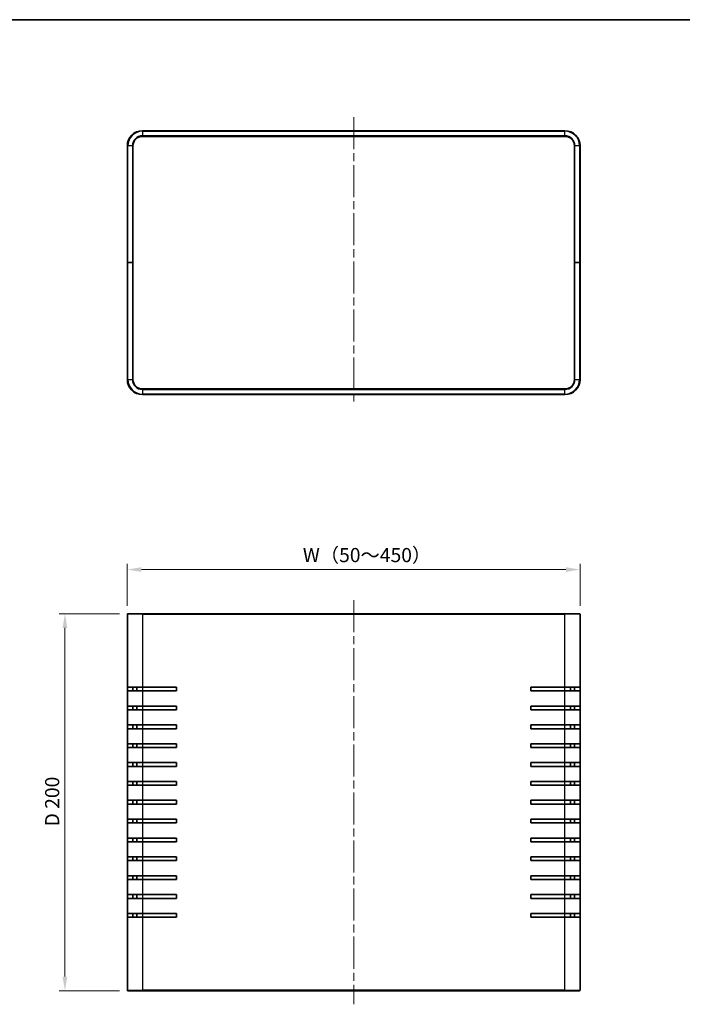
# Model space of a CAD drawing. Units: millimetres. Extents: x 43 to 4375, y 24 to 867.
# Drawn here: x 1478 to 1829, y 345 to 867 of the extents above; entities that cross this region are included whole.
import ezdxf

# ---------------------------------------------------------------- set-up
doc = ezdxf.new("R2010")
doc.units = ezdxf.units.MM
doc.header["$LTSCALE"] = 3
doc.linetypes.add('CHAIN', pattern=[0.3543, 0.2362, -0.0295, 0.0591, -0.0295])
doc.layers.get('Defpoints').update_dxf_attribs({"lineweight": 25})
for name, color, linetype, lineweight in [('Border (ISO)', 7, 'Continuous', 35), ('Centerline (ISO)', 131, 'Continuous', 18), ('Dimension (ISO)', 7, 'Continuous', 18), ('Dimension (ISO) @ 1', 7, 'Continuous', 18), ('Visible (ISO)', 7, 'Continuous', 35), ('Visible Narrow (ISO)', 7, 'Continuous', 25)]:
    doc.layers.add(name, color=color, linetype=linetype, lineweight=lineweight)
doc.styles.add('Note Text (TK)', font='txt')
doc.dimstyles.new('Default - Method 1b (TK)', dxfattribs={"dimscale": 3, "dimtxt": 2.5, "dimasz": 2.5, "dimexe": 1, "dimexo": 1.5, "dimgap": 1, "dimtad": 1, "dimtoh": 1, "dimrnd": 1e-08, "dimdsep": 46, "dimtxsty": 'Note Text (TK)', "dimcen": 0.09, "dimdle": 5, "dimclrd": 100, "dimclre": 100, "dimclrt": 7, "dimadec": 1, "dimazin": 1, "dimtfac": 1, "dimtmove": 0, "dimatfit": 3, "dimfxl": 1, "dimtolj": 1, "dimlwd": -1, "dimlwe": -1, "dimarcsym": 0})

# ---------------------------------------------------------------- blocks, each defined once
blk = doc.blocks.new('図面枠 tk図枠')
at = {"layer": 'Border (ISO)'}
blk.add_line((14.5, 289), (405.5, 289), dxfattribs=at)
blk = doc.blocks.new('*D38')
at = {"layer": 'Defpoints', "color": 0}
for p in [(1774.6, 575.32), (1534.6, 551.61), (1774.6, 551.61)]:
    blk.add_point(p, dxfattribs=at)
at = {"layer": 'Dimension (ISO)', "color": 100}
for p, q in [((1534.6, 556.11), (1534.6, 578.32)), ((1542.1, 575.32), (1767.1, 575.32)), ((1774.6, 556.11), (1774.6, 578.32))]:
    blk.add_line(p, q, dxfattribs=at)
for points in [[(1542.1, 576.57), (1542.1, 574.07), (1534.6, 575.32)], [(1767.1, 576.57), (1767.1, 574.07), (1774.6, 575.32)]]:
    blk.add_solid(points, dxfattribs=at)
at = {"layer": 'Dimension (ISO)', "color": 7, "insert": (1625.35, 583.01), "char_height": 7.5, "attachment_point": 4, "style": 'Note Text (TK)'}
blk.add_mtext('\\A1; W（50～450）', dxfattribs=at)
blk = doc.blocks.new('*D39')
at = {"layer": 'Defpoints', "color": 0}
for p in [(1534.9, 551.91), (1501.52, 351.91), (1534.9, 351.91)]:
    blk.add_point(p, dxfattribs=at)
at = {"layer": 'Dimension (ISO)', "color": 100}
for p, q in [((1530.4, 551.91), (1498.52, 551.91)), ((1501.52, 544.41), (1501.52, 359.41)), ((1530.4, 351.91), (1498.52, 351.91))]:
    blk.add_line(p, q, dxfattribs=at)
for points in [[(1500.27, 544.41), (1502.77, 544.41), (1501.52, 551.91)], [(1500.27, 359.41), (1502.77, 359.41), (1501.52, 351.91)]]:
    blk.add_solid(points, dxfattribs=at)
at = {"layer": 'Dimension (ISO)', "color": 7, "insert": (1494.75, 439.09), "char_height": 7.5, "attachment_point": 4, "rotation": 90, "style": 'Note Text (TK)'}
blk.add_mtext('\\A1;D 200', dxfattribs=at)

msp = doc.modelspace()

# ---------------------------------------------------------------- linework, layer by layer
at = {"layer": 'Centerline (ISO)', "linetype": 'CHAIN', "ltscale": 23.990969}
for p, q in [((1654.6007, 815.3193), (1654.6007, 663.3193)), ((1654.6007, 559.1149), (1654.6007, 344.7149))]:
    msp.add_line(p, q, dxfattribs=at)
at = {"layer": 'Visible (ISO)'}
for p, q in [((1766.6007, 808.1193), (1542.6007, 808.1193)), ((1542.6007, 805.1193), (1766.6007, 805.1193)), ((1534.6007, 800.1193), (1534.6007, 738.1193)), ((1537.6007, 738.1193), (1537.6007, 800.1193)), ((1771.6007, 800.1193), (1771.6007, 738.1193)), ((1774.6007, 738.1193), (1774.6007, 800.1193)), ((1534.6007, 738.1193), (1534.9007, 738.1193)), ((1534.6007, 738.1193), (1534.6007, 676.1193)), ((1534.9007, 738.1193), (1534.6007, 738.1193)), ((1537.3007, 738.1193), (1534.9007, 738.1193)), ((1537.3007, 738.1193), (1534.9007, 738.1193)), ((1537.3007, 738.1193), (1537.6007, 738.1193)), ((1537.6007, 738.1193), (1537.3007, 738.1193)), ((1537.6007, 676.1193), (1537.6007, 738.1193)), ((1771.6007, 738.1193), (1771.9007, 738.1193)), ((1771.6007, 738.1193), (1771.6007, 676.1193)), ((1771.9007, 738.1193), (1771.6007, 738.1193)), ((1771.9007, 738.1193), (1774.3007, 738.1193)), ((1771.9007, 738.1193), (1774.3007, 738.1193)), ((1774.3007, 738.1193), (1774.6007, 738.1193)), ((1774.6007, 738.1193), (1774.3007, 738.1193)), ((1774.6007, 676.1193), (1774.6007, 738.1193)), ((1766.6007, 671.1193), (1542.6007, 671.1193)), ((1542.6007, 668.1193), (1766.6007, 668.1193)), ((1534.6007, 512.9149), (1534.6007, 551.6149)), ((1534.9007, 551.9149), (1542.6007, 551.9149)), ((1766.6007, 551.9149), (1542.6007, 551.9149)), ((1766.6007, 551.9149), (1774.3007, 551.9149)), ((1774.6007, 551.6149), (1774.6007, 512.9149)), ((1542.6007, 512.9149), (1534.6007, 512.9149)), ((1534.6007, 510.9149), (1534.6007, 512.9149)), ((1537.6007, 512.9149), (1537.6007, 510.9149)), ((1539.6007, 512.9149), (1539.6007, 510.9149)), ((1542.6007, 512.9149), (1560.7007, 512.9149)), ((1560.7007, 512.9149), (1560.7007, 510.9149)), ((1748.5007, 510.9149), (1748.5007, 512.9149)), ((1748.5007, 512.9149), (1766.6007, 512.9149)), ((1774.6007, 512.9149), (1766.6007, 512.9149)), ((1769.6007, 510.9149), (1769.6007, 512.9149)), ((1771.6007, 510.9149), (1771.6007, 512.9149)), ((1774.6007, 512.9149), (1774.6007, 510.9149)), ((1534.6007, 502.9149), (1534.6007, 510.9149)), ((1534.6007, 510.9149), (1542.6007, 510.9149)), ((1560.7007, 510.9149), (1542.6007, 510.9149)), ((1766.6007, 510.9149), (1748.5007, 510.9149)), ((1766.6007, 510.9149), (1774.6007, 510.9149)), ((1774.6007, 510.9149), (1774.6007, 502.9149)), ((1534.6007, 500.9149), (1534.6007, 502.9149)), ((1542.6007, 502.9149), (1534.6007, 502.9149)), ((1537.6007, 502.9149), (1537.6007, 500.9149)), ((1539.6007, 502.9149), (1539.6007, 500.9149)), ((1542.6007, 502.9149), (1560.7007, 502.9149)), ((1560.7007, 502.9149), (1560.7007, 500.9149)), ((1748.5007, 500.9149), (1748.5007, 502.9149)), ((1748.5007, 502.9149), (1766.6007, 502.9149)), ((1774.6007, 502.9149), (1766.6007, 502.9149)), ((1769.6007, 500.9149), (1769.6007, 502.9149)), ((1771.6007, 500.9149), (1771.6007, 502.9149)), ((1774.6007, 502.9149), (1774.6007, 500.9149)), ((1534.6007, 492.9149), (1534.6007, 500.9149)), ((1534.6007, 500.9149), (1542.6007, 500.9149)), ((1560.7007, 500.9149), (1542.6007, 500.9149)), ((1766.6007, 500.9149), (1748.5007, 500.9149)), ((1766.6007, 500.9149), (1774.6007, 500.9149)), ((1774.6007, 500.9149), (1774.6007, 492.9149)), ((1534.6007, 490.9149), (1534.6007, 492.9149)), ((1542.6007, 492.9149), (1534.6007, 492.9149)), ((1537.6007, 492.9149), (1537.6007, 490.9149)), ((1539.6007, 492.9149), (1539.6007, 490.9149)), ((1542.6007, 492.9149), (1560.7007, 492.9149)), ((1560.7007, 492.9149), (1560.7007, 490.9149)), ((1748.5007, 490.9149), (1748.5007, 492.9149)), ((1748.5007, 492.9149), (1766.6007, 492.9149)), ((1774.6007, 492.9149), (1766.6007, 492.9149)), ((1769.6007, 490.9149), (1769.6007, 492.9149)), ((1771.6007, 490.9149), (1771.6007, 492.9149)), ((1774.6007, 492.9149), (1774.6007, 490.9149)), ((1534.6007, 482.9149), (1534.6007, 490.9149)), ((1534.6007, 490.9149), (1542.6007, 490.9149)), ((1560.7007, 490.9149), (1542.6007, 490.9149)), ((1766.6007, 490.9149), (1748.5007, 490.9149)), ((1766.6007, 490.9149), (1774.6007, 490.9149)), ((1774.6007, 490.9149), (1774.6007, 482.9149)), ((1534.6007, 480.9149), (1534.6007, 482.9149)), ((1542.6007, 482.9149), (1534.6007, 482.9149)), ((1534.6007, 472.9149), (1534.6007, 480.9149)), ((1534.6007, 480.9149), (1542.6007, 480.9149)), ((1537.6007, 482.9149), (1537.6007, 480.9149)), ((1539.6007, 482.9149), (1539.6007, 480.9149)), ((1542.6007, 482.9149), (1560.7007, 482.9149)), ((1560.7007, 480.9149), (1542.6007, 480.9149)), ((1560.7007, 482.9149), (1560.7007, 480.9149)), ((1748.5007, 480.9149), (1748.5007, 482.9149)), ((1748.5007, 482.9149), (1766.6007, 482.9149)), ((1766.6007, 480.9149), (1748.5007, 480.9149)), ((1774.6007, 482.9149), (1766.6007, 482.9149)), ((1766.6007, 480.9149), (1774.6007, 480.9149)), ((1769.6007, 480.9149), (1769.6007, 482.9149)), ((1771.6007, 480.9149), (1771.6007, 482.9149)), ((1774.6007, 482.9149), (1774.6007, 480.9149)), ((1774.6007, 480.9149), (1774.6007, 472.9149)), ((1534.6007, 470.9149), (1534.6007, 472.9149)), ((1542.6007, 472.9149), (1534.6007, 472.9149)), ((1534.6007, 462.9149), (1534.6007, 470.9149)), ((1534.6007, 470.9149), (1542.6007, 470.9149)), ((1537.6007, 472.9149), (1537.6007, 470.9149)), ((1539.6007, 472.9149), (1539.6007, 470.9149)), ((1542.6007, 472.9149), (1560.7007, 472.9149)), ((1560.7007, 470.9149), (1542.6007, 470.9149)), ((1560.7007, 472.9149), (1560.7007, 470.9149)), ((1748.5007, 470.9149), (1748.5007, 472.9149)), ((1748.5007, 472.9149), (1766.6007, 472.9149)), ((1766.6007, 470.9149), (1748.5007, 470.9149)), ((1774.6007, 472.9149), (1766.6007, 472.9149)), ((1766.6007, 470.9149), (1774.6007, 470.9149)), ((1769.6007, 470.9149), (1769.6007, 472.9149)), ((1771.6007, 470.9149), (1771.6007, 472.9149)), ((1774.6007, 472.9149), (1774.6007, 470.9149)), ((1774.6007, 470.9149), (1774.6007, 462.9149)), ((1534.6007, 460.9149), (1534.6007, 462.9149)), ((1542.6007, 462.9149), (1534.6007, 462.9149)), ((1534.6007, 452.9149), (1534.6007, 460.9149)), ((1534.6007, 460.9149), (1542.6007, 460.9149)), ((1537.6007, 462.9149), (1537.6007, 460.9149)), ((1539.6007, 462.9149), (1539.6007, 460.9149)), ((1542.6007, 462.9149), (1560.7007, 462.9149)), ((1560.7007, 460.9149), (1542.6007, 460.9149)), ((1560.7007, 462.9149), (1560.7007, 460.9149)), ((1748.5007, 460.9149), (1748.5007, 462.9149)), ((1748.5007, 462.9149), (1766.6007, 462.9149)), ((1766.6007, 460.9149), (1748.5007, 460.9149)), ((1774.6007, 462.9149), (1766.6007, 462.9149)), ((1766.6007, 460.9149), (1774.6007, 460.9149)), ((1769.6007, 460.9149), (1769.6007, 462.9149)), ((1771.6007, 460.9149), (1771.6007, 462.9149)), ((1774.6007, 462.9149), (1774.6007, 460.9149)), ((1774.6007, 460.9149), (1774.6007, 452.9149)), ((1534.6007, 450.9149), (1534.6007, 452.9149)), ((1542.6007, 452.9149), (1534.6007, 452.9149)), ((1534.6007, 442.9149), (1534.6007, 450.9149)), ((1534.6007, 450.9149), (1542.6007, 450.9149)), ((1537.6007, 452.9149), (1537.6007, 450.9149)), ((1539.6007, 452.9149), (1539.6007, 450.9149)), ((1542.6007, 452.9149), (1560.7007, 452.9149)), ((1560.7007, 450.9149), (1542.6007, 450.9149)), ((1560.7007, 452.9149), (1560.7007, 450.9149)), ((1748.5007, 450.9149), (1748.5007, 452.9149)), ((1748.5007, 452.9149), (1766.6007, 452.9149)), ((1766.6007, 450.9149), (1748.5007, 450.9149)), ((1774.6007, 452.9149), (1766.6007, 452.9149)), ((1766.6007, 450.9149), (1774.6007, 450.9149)), ((1769.6007, 450.9149), (1769.6007, 452.9149)), ((1771.6007, 450.9149), (1771.6007, 452.9149)), ((1774.6007, 452.9149), (1774.6007, 450.9149)), ((1774.6007, 450.9149), (1774.6007, 442.9149)), ((1534.6007, 440.9149), (1534.6007, 442.9149)), ((1542.6007, 442.9149), (1534.6007, 442.9149)), ((1534.6007, 432.9149), (1534.6007, 440.9149)), ((1534.6007, 440.9149), (1542.6007, 440.9149)), ((1537.6007, 442.9149), (1537.6007, 440.9149)), ((1539.6007, 442.9149), (1539.6007, 440.9149)), ((1542.6007, 442.9149), (1560.7007, 442.9149)), ((1560.7007, 440.9149), (1542.6007, 440.9149)), ((1560.7007, 442.9149), (1560.7007, 440.9149)), ((1748.5007, 440.9149), (1748.5007, 442.9149)), ((1748.5007, 442.9149), (1766.6007, 442.9149)), ((1766.6007, 440.9149), (1748.5007, 440.9149)), ((1774.6007, 442.9149), (1766.6007, 442.9149)), ((1766.6007, 440.9149), (1774.6007, 440.9149)), ((1769.6007, 440.9149), (1769.6007, 442.9149)), ((1771.6007, 440.9149), (1771.6007, 442.9149)), ((1774.6007, 442.9149), (1774.6007, 440.9149)), ((1774.6007, 440.9149), (1774.6007, 432.9149)), ((1534.6007, 430.9149), (1534.6007, 432.9149)), ((1542.6007, 432.9149), (1534.6007, 432.9149)), ((1534.6007, 422.9149), (1534.6007, 430.9149)), ((1534.6007, 430.9149), (1542.6007, 430.9149)), ((1537.6007, 432.9149), (1537.6007, 430.9149)), ((1539.6007, 432.9149), (1539.6007, 430.9149)), ((1542.6007, 432.9149), (1560.7007, 432.9149)), ((1560.7007, 430.9149), (1542.6007, 430.9149)), ((1560.7007, 432.9149), (1560.7007, 430.9149)), ((1748.5007, 430.9149), (1748.5007, 432.9149)), ((1748.5007, 432.9149), (1766.6007, 432.9149)), ((1766.6007, 430.9149), (1748.5007, 430.9149)), ((1774.6007, 432.9149), (1766.6007, 432.9149)), ((1766.6007, 430.9149), (1774.6007, 430.9149)), ((1769.6007, 430.9149), (1769.6007, 432.9149)), ((1771.6007, 430.9149), (1771.6007, 432.9149)), ((1774.6007, 432.9149), (1774.6007, 430.9149)), ((1774.6007, 430.9149), (1774.6007, 422.9149)), ((1534.6007, 420.9149), (1534.6007, 422.9149)), ((1542.6007, 422.9149), (1534.6007, 422.9149)), ((1534.6007, 412.9149), (1534.6007, 420.9149)), ((1534.6007, 420.9149), (1542.6007, 420.9149)), ((1537.6007, 422.9149), (1537.6007, 420.9149)), ((1539.6007, 422.9149), (1539.6007, 420.9149)), ((1542.6007, 422.9149), (1560.7007, 422.9149)), ((1560.7007, 420.9149), (1542.6007, 420.9149)), ((1560.7007, 422.9149), (1560.7007, 420.9149)), ((1748.5007, 420.9149), (1748.5007, 422.9149)), ((1748.5007, 422.9149), (1766.6007, 422.9149)), ((1766.6007, 420.9149), (1748.5007, 420.9149)), ((1774.6007, 422.9149), (1766.6007, 422.9149)), ((1766.6007, 420.9149), (1774.6007, 420.9149)), ((1769.6007, 420.9149), (1769.6007, 422.9149)), ((1771.6007, 420.9149), (1771.6007, 422.9149)), ((1774.6007, 422.9149), (1774.6007, 420.9149)), ((1774.6007, 420.9149), (1774.6007, 412.9149)), ((1534.6007, 410.9149), (1534.6007, 412.9149)), ((1542.6007, 412.9149), (1534.6007, 412.9149)), ((1537.6007, 412.9149), (1537.6007, 410.9149)), ((1539.6007, 412.9149), (1539.6007, 410.9149)), ((1542.6007, 412.9149), (1560.7007, 412.9149)), ((1560.7007, 412.9149), (1560.7007, 410.9149)), ((1748.5007, 410.9149), (1748.5007, 412.9149)), ((1748.5007, 412.9149), (1766.6007, 412.9149)), ((1774.6007, 412.9149), (1766.6007, 412.9149)), ((1769.6007, 410.9149), (1769.6007, 412.9149)), ((1771.6007, 410.9149), (1771.6007, 412.9149)), ((1774.6007, 412.9149), (1774.6007, 410.9149)), ((1534.6007, 402.9149), (1534.6007, 410.9149)), ((1534.6007, 410.9149), (1542.6007, 410.9149)), ((1560.7007, 410.9149), (1542.6007, 410.9149)), ((1766.6007, 410.9149), (1748.5007, 410.9149)), ((1766.6007, 410.9149), (1774.6007, 410.9149)), ((1774.6007, 410.9149), (1774.6007, 402.9149)), ((1534.6007, 400.9149), (1534.6007, 402.9149)), ((1542.6007, 402.9149), (1534.6007, 402.9149)), ((1537.6007, 402.9149), (1537.6007, 400.9149)), ((1539.6007, 402.9149), (1539.6007, 400.9149)), ((1542.6007, 402.9149), (1560.7007, 402.9149)), ((1560.7007, 402.9149), (1560.7007, 400.9149)), ((1748.5007, 400.9149), (1748.5007, 402.9149)), ((1748.5007, 402.9149), (1766.6007, 402.9149)), ((1774.6007, 402.9149), (1766.6007, 402.9149)), ((1769.6007, 400.9149), (1769.6007, 402.9149)), ((1771.6007, 400.9149), (1771.6007, 402.9149)), ((1774.6007, 402.9149), (1774.6007, 400.9149)), ((1534.6007, 392.9149), (1534.6007, 400.9149)), ((1534.6007, 400.9149), (1542.6007, 400.9149)), ((1560.7007, 400.9149), (1542.6007, 400.9149)), ((1766.6007, 400.9149), (1748.5007, 400.9149)), ((1766.6007, 400.9149), (1774.6007, 400.9149)), ((1774.6007, 400.9149), (1774.6007, 392.9149)), ((1534.6007, 390.9149), (1534.6007, 392.9149)), ((1542.6007, 392.9149), (1534.6007, 392.9149)), ((1537.6007, 392.9149), (1537.6007, 390.9149)), ((1539.6007, 392.9149), (1539.6007, 390.9149)), ((1542.6007, 392.9149), (1560.7007, 392.9149)), ((1560.7007, 392.9149), (1560.7007, 390.9149)), ((1748.5007, 390.9149), (1748.5007, 392.9149)), ((1748.5007, 392.9149), (1766.6007, 392.9149)), ((1774.6007, 392.9149), (1766.6007, 392.9149)), ((1769.6007, 390.9149), (1769.6007, 392.9149)), ((1771.6007, 390.9149), (1771.6007, 392.9149)), ((1774.6007, 392.9149), (1774.6007, 390.9149)), ((1534.6007, 352.2149), (1534.6007, 390.9149)), ((1534.6007, 390.9149), (1542.6007, 390.9149)), ((1560.7007, 390.9149), (1542.6007, 390.9149)), ((1766.6007, 390.9149), (1748.5007, 390.9149)), ((1766.6007, 390.9149), (1774.6007, 390.9149)), ((1774.6007, 390.9149), (1774.6007, 352.2149)), ((1542.6007, 351.9149), (1534.9007, 351.9149)), ((1542.6007, 351.9149), (1766.6007, 351.9149)), ((1774.3007, 351.9149), (1766.6007, 351.9149))]:
    msp.add_line(p, q, dxfattribs=at)
for centre, radius, start, end in [((1542.6007, 800.1193), 8, 90, 180), ((1542.6007, 800.1193), 5, 90, 180), ((1766.6007, 800.1193), 8, 0, 90), ((1766.6007, 800.1193), 5, 0, 90), ((1542.6007, 676.1193), 8, 180, 270), ((1542.6007, 676.1193), 5, 180, 270), ((1766.6007, 676.1193), 5, 270, 0), ((1766.6007, 676.1193), 8, 270, 0), ((1534.9007, 551.6149), 0.3, 90, 180), ((1774.3007, 551.6149), 0.3, 0, 90), ((1534.9007, 352.2149), 0.3, 180, 270), ((1774.3007, 352.2149), 0.3, 270, 0)]:
    msp.add_arc(centre, radius, start, end, dxfattribs=at)
at = {"layer": 'Visible Narrow (ISO)'}
for p, q in [((1542.6007, 807.8193), (1542.6007, 808.1193)), ((1542.6007, 807.8193), (1766.6007, 807.8193)), ((1542.6007, 807.8193), (1542.6007, 805.4193)), ((1542.6007, 805.1193), (1542.6007, 805.4193)), ((1766.6007, 805.4193), (1542.6007, 805.4193)), ((1766.6007, 807.8193), (1766.6007, 808.1193)), ((1766.6007, 805.4193), (1766.6007, 807.8193)), ((1766.6007, 805.1193), (1766.6007, 805.4193)), ((1534.9007, 800.1193), (1534.6007, 800.1193)), ((1534.9007, 738.1193), (1534.9007, 800.1193)), ((1537.3007, 800.1193), (1534.9007, 800.1193)), ((1537.6007, 800.1193), (1537.3007, 800.1193)), ((1537.3007, 800.1193), (1537.3007, 738.1193)), ((1771.6007, 800.1193), (1771.9007, 800.1193)), ((1771.9007, 738.1193), (1771.9007, 800.1193)), ((1774.3007, 800.1193), (1771.9007, 800.1193)), ((1774.3007, 800.1193), (1774.6007, 800.1193)), ((1774.3007, 800.1193), (1774.3007, 738.1193)), ((1534.9007, 676.1193), (1534.9007, 738.1193)), ((1537.3007, 738.1193), (1537.3007, 676.1193)), ((1771.9007, 676.1193), (1771.9007, 738.1193)), ((1774.3007, 738.1193), (1774.3007, 676.1193)), ((1534.9007, 676.1193), (1534.6007, 676.1193)), ((1534.9007, 676.1193), (1537.3007, 676.1193)), ((1537.6007, 676.1193), (1537.3007, 676.1193)), ((1771.6007, 676.1193), (1771.9007, 676.1193)), ((1771.9007, 676.1193), (1774.3007, 676.1193)), ((1774.3007, 676.1193), (1774.6007, 676.1193)), ((1542.6007, 671.1193), (1542.6007, 670.8193)), ((1542.6007, 670.8193), (1766.6007, 670.8193)), ((1542.6007, 670.8193), (1542.6007, 668.4193)), ((1766.6007, 671.1193), (1766.6007, 670.8193)), ((1766.6007, 668.4193), (1766.6007, 670.8193)), ((1542.6007, 668.4193), (1542.6007, 668.1193)), ((1766.6007, 668.4193), (1542.6007, 668.4193)), ((1766.6007, 668.4193), (1766.6007, 668.1193)), ((1542.6007, 551.6149), (1534.6007, 551.6149)), ((1542.6007, 551.9149), (1542.6007, 551.6149)), ((1542.6007, 551.6149), (1542.6007, 512.9149)), ((1542.6007, 551.6149), (1766.6007, 551.6149)), ((1766.6007, 551.9149), (1766.6007, 551.6149)), ((1766.6007, 512.9149), (1766.6007, 551.6149)), ((1774.6007, 551.6149), (1766.6007, 551.6149)), ((1542.6007, 512.9149), (1542.6007, 510.9149)), ((1766.6007, 510.9149), (1766.6007, 512.9149)), ((1542.6007, 510.9149), (1542.6007, 502.9149)), ((1766.6007, 502.9149), (1766.6007, 510.9149)), ((1542.6007, 502.9149), (1542.6007, 500.9149)), ((1766.6007, 500.9149), (1766.6007, 502.9149)), ((1542.6007, 500.9149), (1542.6007, 492.9149)), ((1766.6007, 492.9149), (1766.6007, 500.9149)), ((1542.6007, 492.9149), (1542.6007, 490.9149)), ((1766.6007, 490.9149), (1766.6007, 492.9149)), ((1542.6007, 490.9149), (1542.6007, 482.9149)), ((1766.6007, 482.9149), (1766.6007, 490.9149)), ((1542.6007, 482.9149), (1542.6007, 480.9149)), ((1542.6007, 480.9149), (1542.6007, 472.9149)), ((1766.6007, 480.9149), (1766.6007, 482.9149)), ((1766.6007, 472.9149), (1766.6007, 480.9149)), ((1542.6007, 472.9149), (1542.6007, 470.9149)), ((1542.6007, 470.9149), (1542.6007, 462.9149)), ((1766.6007, 470.9149), (1766.6007, 472.9149)), ((1766.6007, 462.9149), (1766.6007, 470.9149)), ((1542.6007, 462.9149), (1542.6007, 460.9149)), ((1542.6007, 460.9149), (1542.6007, 452.9149)), ((1766.6007, 460.9149), (1766.6007, 462.9149)), ((1766.6007, 452.9149), (1766.6007, 460.9149)), ((1542.6007, 452.9149), (1542.6007, 450.9149)), ((1542.6007, 450.9149), (1542.6007, 442.9149)), ((1766.6007, 450.9149), (1766.6007, 452.9149)), ((1766.6007, 442.9149), (1766.6007, 450.9149)), ((1542.6007, 442.9149), (1542.6007, 440.9149)), ((1542.6007, 440.9149), (1542.6007, 432.9149)), ((1766.6007, 440.9149), (1766.6007, 442.9149)), ((1766.6007, 432.9149), (1766.6007, 440.9149)), ((1542.6007, 432.9149), (1542.6007, 430.9149)), ((1542.6007, 430.9149), (1542.6007, 422.9149)), ((1766.6007, 430.9149), (1766.6007, 432.9149)), ((1766.6007, 422.9149), (1766.6007, 430.9149)), ((1542.6007, 422.9149), (1542.6007, 420.9149)), ((1542.6007, 420.9149), (1542.6007, 412.9149)), ((1766.6007, 420.9149), (1766.6007, 422.9149)), ((1766.6007, 412.9149), (1766.6007, 420.9149)), ((1542.6007, 412.9149), (1542.6007, 410.9149)), ((1766.6007, 410.9149), (1766.6007, 412.9149)), ((1542.6007, 410.9149), (1542.6007, 402.9149)), ((1766.6007, 402.9149), (1766.6007, 410.9149)), ((1542.6007, 402.9149), (1542.6007, 400.9149)), ((1766.6007, 400.9149), (1766.6007, 402.9149)), ((1542.6007, 400.9149), (1542.6007, 392.9149)), ((1766.6007, 392.9149), (1766.6007, 400.9149)), ((1542.6007, 392.9149), (1542.6007, 390.9149)), ((1766.6007, 390.9149), (1766.6007, 392.9149)), ((1542.6007, 390.9149), (1542.6007, 352.2149)), ((1766.6007, 352.2149), (1766.6007, 390.9149)), ((1534.6007, 352.2149), (1542.6007, 352.2149)), ((1766.6007, 352.2149), (1542.6007, 352.2149)), ((1542.6007, 351.9149), (1542.6007, 352.2149)), ((1766.6007, 352.2149), (1774.6007, 352.2149)), ((1766.6007, 351.9149), (1766.6007, 352.2149))]:
    msp.add_line(p, q, dxfattribs=at)
for centre, radius, start, end in [((1542.6007, 800.1193), 7.7, 90, 180), ((1542.6007, 800.1193), 5.3, 90, 180), ((1766.6007, 800.1193), 7.7, 0, 90), ((1766.6007, 800.1193), 5.3, 0, 90), ((1542.6007, 676.1193), 7.7, 180, 270), ((1542.6007, 676.1193), 5.3, 180, 270), ((1766.6007, 676.1193), 7.7, 270, 0), ((1766.6007, 676.1193), 5.3, 270, 0)]:
    msp.add_arc(centre, radius, start, end, dxfattribs=at)

# ---------------------------------------------------------------- block references
at = {"xscale": 3, "yscale": 3, "zscale": 3}
msp.add_blockref('図面枠 tk図枠', (1183, 0), dxfattribs=at)

# ---------------------------------------------------------------- dimensions: what is measured, and where the dimension line sits
at = {"layer": 'Dimension (ISO) @ 1', "color": 100}
dim = msp.add_linear_dim(base=(1774.6007, 575.3184), p1=(1534.6007, 551.6149), p2=(1774.6007, 551.6149), text=' W（50～450）', dimstyle='Default - Method 1b (TK)', override={"dimscale": 1, "dimtxt": 7.5, "dimasz": 7.5, "dimexe": 3, "dimexo": 4.5, "dimgap": 3, "dimtoh": 0, "dimdec": 2, "dimcen": 0.27, "dimtp": 0, "dimtm": 0, "dimtdec": 2, "dimtix": 0, "dimtofl": 0, "dimtmove": 0, "dimatfit": 1}, dxfattribs=at)
dim.commit()
dim.dimension.update_dxf_attribs({"geometry": '*D38', "text_midpoint": (1654.6007, 575.3184), "dimtype": 160})
dim = msp.add_linear_dim(base=(1501.5243, 351.9149), p1=(1534.9007, 551.9149), p2=(1534.9007, 351.9149), angle=90, text='D <>', dimstyle='Default - Method 1b (TK)', override={"dimscale": 1, "dimtxt": 7.5, "dimasz": 7.5, "dimexe": 3, "dimexo": 4.5, "dimgap": 3, "dimtoh": 0, "dimdec": 2, "dimcen": 0.27, "dimtp": 0, "dimtm": 0, "dimtdec": 2, "dimtix": 0, "dimtofl": 0, "dimtmove": 0, "dimatfit": 1}, dxfattribs=at)
dim.commit()
dim.dimension.update_dxf_attribs({"geometry": '*D39', "text_midpoint": (1501.5243, 451.9149), "dimtype": 160})

doc.saveas('drawing.dxf')
